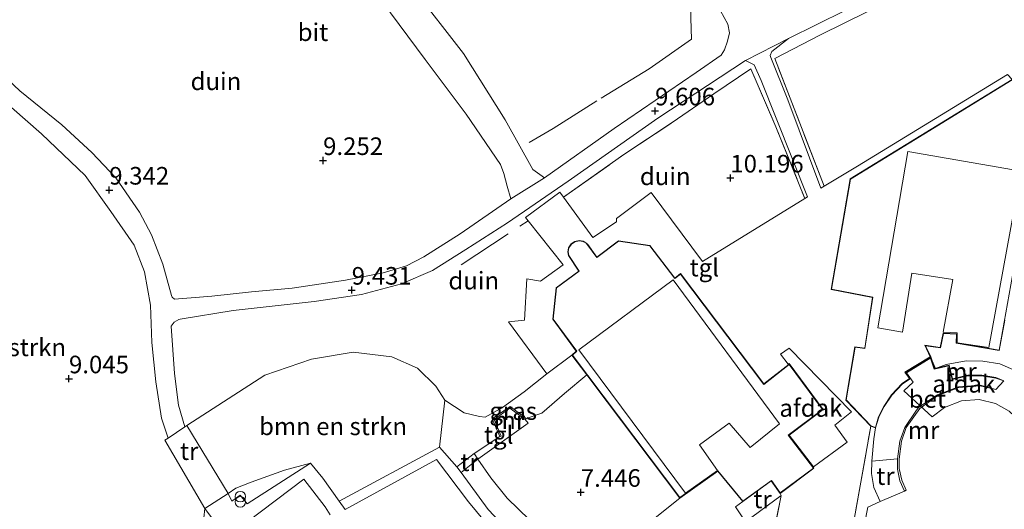
# Model space of a CAD drawing. Units: metres. Extents: x 12926 to 20008, y 376083 to 381250.
# Drawn here: x 15210 to 15350, y 378274 to 378344 of the extents above; entities that cross this region are included whole.
import ezdxf
from ezdxf.enums import TextEntityAlignment as Align

# ---------------------------------------------------------------- set-up
doc = ezdxf.new("R2010")
doc.units = ezdxf.units.M
doc.linetypes.add('IE-TERREINAFSCHEIDING', pattern=[10, 8, -2])
doc.layers.get('0').update_dxf_attribs({"lineweight": 25})
for name, color, linetype, lineweight in [('B-ME-GR-BOMENSTRUIKEN-GV-B6', 93, 'Continuous', 18), ('B-ME-GR-STRUIKEN-GV-B6', 93, 'Continuous', 18), ('B-ME-GW-KRUINLIJN-L-B1', 93, 'Continuous', 18), ('B-ME-GW-TEENLIJN-L-B1', 93, 'Continuous', 18), ('B-ME-IE-GRASLAND-GV-B6', 93, 'Continuous', 18), ('B-ME-IE-GRONDWERKLIJN-GROND_NIETINGERICHT-GV-B6', 253, 'Continuous', 18), ('B-ME-IE-INRICHTINGSELEMENT-S-B1', 253, 'Continuous', 18), ('B-ME-IE-TERREINAFSCHEIDING-RASTERHEKWERK-L-B1', 8, 'IE-TERREINAFSCHEIDING', 18), ('B-ME-KG-KADASTRAAL-DAKRAND-L-B1', 13, 'Continuous', 18), ('B-ME-MW-MUUR-GV-B6', 8, 'IE-TERREINAFSCHEIDING-KUNSTMATIG', 18), ('B-ME-OG-BEBOUWING-GV-B6', 173, 'Continuous', 18), ('B-ME-VH-VERH_SOORT-BETON-OVERIG-GV-B6', 8, 'IE-TERREINAFSCHEIDING-NATUURLIJK-HOUTWAL', 18), ('B-ME-VH-VERH_SOORT-BITUMEN-GV-B6', 8, 'IE-TERREINAFSCHEIDING-NATUURLIJK-HOUTWAL', 18), ('B-ME-VH-VERH_SOORT-KLINKERS-GV-B6', 8, 'IE-TERREINAFSCHEIDING-NATUURLIJK-HOUTWAL', 18), ('B-ME-VH-VERH_SOORT-TEGELS-GV-B6', 8, 'Continuous', 18)]:
    doc.layers.add(name, color=color, linetype=linetype, lineweight=lineweight)
doc.layers.add('B-ME-GW-HOOGTEPUNT-S-B1', color=10, linetype='Continuous')
doc.styles.add('NLCS-ISO', font='NLCS-ISO.TTF')
doc.linetypes.add('IE-TERREINAFSCHEIDING-KUNSTMATIG', pattern='A,4,[82,NLCS.SHX,S=0.75,R=90,X=0,Y=0],4,-2', length=10)
doc.linetypes.add('IE-TERREINAFSCHEIDING-NATUURLIJK-HOUTWAL', pattern='A,7,-1.5,[67,NLCS.SHX,S=0.75,R=45,X=0,Y=0],-1.5,7,-1.5,[70,NLCS.SHX,S=0.75,R=0,X=0,Y=0],-1.5', length=20)

# ---------------------------------------------------------------- blocks, each defined once
blk = doc.blocks.new('hoogtepunt')
for p, q in [((-0.5, 0), (0.5, 0)), ((0, 0.5), (0, -0.5))]:
    blk.add_line(p, q)
blk = doc.blocks.new('prullenbak')
for centre in [(-0.375, 0), (0.375, 0)]:
    blk.add_circle(centre, 0.75)

msp = doc.modelspace()

# ---------------------------------------------------------------- linework, layer by layer
at = {"layer": 'B-ME-GR-BOMENSTRUIKEN-GV-B6'}
for points in [[(15270.585, 378289.974, 10.066), (15269.837, 378283.294, 6.222), (15255.556, 378275.625, 6.2), (15253.223, 378278.899, 6.328), (15251.483, 378281.013, 6.332), (15247.777, 378280.018, 6.442), (15243.042, 378278.336, 6.487), (15240.89, 378277.498, 6.487), (15239.799, 378276.707, 6.588), (15233.936, 378286.378, 9.549), (15244.989, 378293.548, 9.647), (15251.62, 378295.804, 9.639), (15257.542, 378296.803, 9.635), (15263.033, 378296.126, 9.883), (15266.679, 378294.521, 9.94), (15269.284, 378291.974, 10.021), (15270.585, 378289.974, 10.066)], [(15331.757, 378286.039, 8.98), (15331.516, 378284.492, 9.04), (15331.243, 378281.308, 8.899), (15331.169, 378279.579, 8.162), (15331.522, 378277.568, 8.158), (15332.402, 378275.573, 7.137), (15330.63, 378274.756, 6.653), (15327.887, 378260.736, 6.531), (15326.75, 378253.909, 6.487), (15326.73, 378250.981, 6.576), (15323.758, 378250.385, 6.234), (15322.089, 378253.081, 6.173), (15320.352, 378255.511, 6.137), (15316.578, 378260.284, 6.519), (15312.416, 378267.786, 7.255), (15313.299, 378272.689, 7.544), (15318.347, 378276.424, 10.281), (15316.423, 378266.859, 10.11), (15324.151, 378265.508, 10.082), (15324.076, 378264.997, 10.094), (15327.217, 378264.548, 10.11), (15331.055, 378286.27, 10.261), (15331.757, 378286.039, 8.98)]]:
    msp.add_polyline3d(points, dxfattribs=at)
at = {"layer": 'B-ME-GR-STRUIKEN-GV-B6'}
for points in [[(15209.038, 378331.557, 9.411), (15213.292, 378327.845, 9.464), (15219.473, 378321.918, 9.362), (15223.14, 378316.799, 9.387), (15226.456, 378311.998, 9.403), (15227.901, 378308.194, 9.529), (15228.777, 378303.484, 9.57), (15228.945, 378298.179, 9.57), (15229.501, 378292.6, 9.643), (15230.319, 378287.418, 9.57), (15231.264, 378284.604, 9.549), (15230.813, 378284.305, 9.549), (15236.472, 378274.607, 6.592), (15236.356, 378273.256, 6.572), (15230.981, 378268.586, 6.535), (15229.127, 378266.729, 6.56), (15224.804, 378261.357, 6.446), (15219.175, 378253.142, 6.255), (15215.677, 378248.276, 6.108), (15215.306, 378247.914, 6.108), (15214.296, 378247.076, 6.056), (15209.992, 378244.78, 6.056)], [(15302.907, 378264.422, 7.284), (15302.594, 378262.498, 6.45), (15298.557, 378263.055, 6.34), (15293.947, 378264.405, 6.283), (15289.289, 378266.279, 6.332), (15285.226, 378268.056, 6.336), (15281.683, 378269.883, 6.328), (15279.373, 378271.648, 6.324), (15276.726, 378274.45, 6.291), (15272.873, 378279.722, 6.243), (15275.273, 378281.585, 7.609), (15277.121, 378278.969, 7.385), (15279.429, 378276.052, 7.296), (15282.587, 378272.992, 7.312), (15286.086, 378270.804, 7.41), (15290.408, 378268.603, 7.361), (15295.364, 378266.614, 7.451), (15299.648, 378265.346, 7.385), (15302.907, 378264.422, 7.284)]]:
    msp.add_polyline3d(points, dxfattribs=at)
at = {"layer": 'B-ME-GW-KRUINLIJN-L-B1'}
msp.add_polyline3d([(15270.585, 378289.974, 10.066), (15273.327, 378288.186, 9.997), (15275.486, 378287.659, 9.915), (15276.279, 378287.549, 9.964), (15278.74, 378288.956, 9.993), (15281.862, 378291.172, 9.883), (15285.044, 378293.713, 10.285)], dxfattribs=at)
at = {"layer": 'B-ME-GW-TEENLIJN-L-B1'}
msp.add_polyline3d([(15282.111, 378287.378, 7.634), (15284.36, 378288.118, 7.609), (15287.575, 378290.915, 7.414), (15290.733, 378293.574, 8.207)], dxfattribs=at)
at = {"layer": 'B-ME-IE-GRASLAND-GV-B6'}
for points in [[(15270.585, 378289.974, 10.066), (15273.327, 378288.186, 9.997), (15275.486, 378287.659, 9.915), (15276.279, 378287.549, 9.964), (15278.74, 378288.956, 9.993), (15281.862, 378291.172, 9.883), (15285.044, 378293.713, 10.285), (15288.632, 378296.358, 10.184), (15290.733, 378293.574, 8.207), (15287.575, 378290.915, 7.414), (15284.36, 378288.118, 7.609), (15282.111, 378287.378, 7.634), (15279.829, 378289.092, 9.72), (15277.314, 378287.312, 9.72), (15278.368, 378284.809, 7.67), (15274.746, 378282.391, 7.585), (15272.284, 378280.509, 6.19), (15269.837, 378283.294, 6.222), (15270.585, 378289.974, 10.066)], [(15302.907, 378264.422, 7.284), (15299.648, 378265.346, 7.385), (15295.364, 378266.614, 7.451), (15290.408, 378268.603, 7.361), (15286.086, 378270.804, 7.41), (15282.587, 378272.992, 7.312), (15279.429, 378276.052, 7.296), (15277.121, 378278.969, 7.385), (15275.273, 378281.585, 7.609), (15282.424, 378286.716, 7.613), (15281.991, 378287.218, 7.528), (15282.111, 378287.378, 7.634), (15284.36, 378288.118, 7.609), (15287.575, 378290.915, 7.414), (15290.733, 378293.574, 8.207), (15291.572, 378292.463, 7.418), (15303.952, 378276.063, 7.43), (15298.55, 378271.768, 7.292), (15302.95, 378265.395, 7.345), (15302.907, 378264.422, 7.284)], [(15251.483, 378281.013, 6.332), (15242.511, 378275.242, 6.393), (15241.504, 378276.489, 6.409), (15240.315, 378275.639, 6.417), (15239.799, 378276.707, 6.588), (15240.89, 378277.498, 6.487), (15243.042, 378278.336, 6.487), (15247.777, 378280.018, 6.442), (15251.483, 378281.013, 6.332)], [(15236.472, 378274.607, 6.592), (15237.448, 378273.325, 6.519), (15235.892, 378271.634, 6.458), (15234.235, 378270.52, 6.474), (15230.981, 378268.586, 6.535), (15236.356, 378273.256, 6.572), (15236.472, 378274.607, 6.592)]]:
    msp.add_polyline3d(points, dxfattribs=at)
at = {"layer": 'B-ME-IE-GRONDWERKLIJN-GROND_NIETINGERICHT-GV-B6'}
for points in [[(15244.767, 378365.285, 9.012), (15247.647, 378366.966, 9.029), (15252.134, 378369.997, 9.082), (15252.101, 378367.931, 9.09), (15252.413, 378366.878, 9.077), (15258.662, 378358.169, 9.13), (15266.096, 378348.486, 9.265), (15273.224, 378339.226, 9.199), (15279.139, 378329.817, 9.342), (15283.062, 378322.757, 9.476), (15284.73, 378321.56, 9.635), (15279.967, 378318.599, 9.61), (15279.421, 378320.389, 9.513), (15278.969, 378322.202, 9.521), (15278.466, 378323.482, 9.342), (15273.617, 378330.642, 9.277), (15267.771, 378338.406, 9.212), (15260.394, 378348.395, 9.309), (15251.672, 378359.805, 9.183), (15247.9, 378364.358, 9.183), (15247.404, 378364.68, 9.187), (15246.213, 378365.223, 9.11), (15244.767, 378365.285, 9.012)], [(15260.394, 378348.395, 9.309), (15267.771, 378338.406, 9.212), (15273.617, 378330.642, 9.277), (15278.466, 378323.482, 9.342), (15278.969, 378322.202, 9.521), (15279.421, 378320.389, 9.513), (15279.967, 378318.599, 9.61), (15272.763, 378313.618, 9.643), (15267.591, 378310.364, 9.594), (15265.133, 378309.061, 9.545), (15261.794, 378308.061, 9.472), (15256.486, 378307.039, 9.293), (15248.872, 378305.893, 9.167), (15243.114, 378305.381, 9.147), (15237.501, 378304.739, 9.326), (15232.189, 378304.314, 9.464), (15231.853, 378304.638, 9.468), (15231.74, 378304.833, 9.468), (15230.51, 378309.318, 9.48), (15228.915, 378313.468, 9.545), (15227.206, 378316.696, 9.419), (15223.864, 378321.569, 9.403), (15220.44, 378325.173, 9.33), (15216.166, 378329.091, 9.399), (15210.202, 378333.915, 9.48), (15205.966, 378337.891, 9.427)], [(15284.73, 378321.56, 9.635), (15283.062, 378322.757, 9.476), (15279.139, 378329.817, 9.342), (15273.224, 378339.226, 9.199), (15266.096, 378348.486, 9.265)], [(15309.722, 378345.317, 9.22), (15310.791, 378343.4, 9.399), (15310.982, 378342.157, 9.407), (15310.718, 378340.987, 9.472), (15310.298, 378339.769, 9.614), (15309.815, 378339.016, 9.586), (15306.255, 378336.549, 9.5), (15294.601, 378328.566, 9.667), (15284.73, 378321.56, 9.635)], [(15330.63, 378345.218, 9.366), (15323.926, 378341.878, 9.435), (15317.421, 378338.525, 9.456), (15324.448, 378320.382, 10.225), (15323.975, 378320.097, 10.22), (15319.28, 378332.663, 9.838), (15316.86, 378338.667, 9.618), (15316.785, 378338.945, 9.618), (15316.994, 378339.505, 9.561), (15319.39, 378341.355, 9.35)], [(15351.154, 378335.559, 10.102), (15350.508, 378336.239, 10.151), (15329.204, 378323.244, 10.277), (15324.448, 378320.382, 10.225), (15317.421, 378338.525, 9.456), (15323.926, 378341.878, 9.435), (15330.63, 378345.218, 9.366)], [(15319.39, 378341.355, 9.35), (15327.435, 378345.349, 9.151)], [(15270.585, 378289.974, 10.066), (15269.284, 378291.974, 10.021), (15266.679, 378294.521, 9.94), (15263.033, 378296.126, 9.883), (15257.542, 378296.803, 9.635), (15251.62, 378295.804, 9.639), (15244.989, 378293.548, 9.647), (15233.936, 378286.378, 9.549), (15233.624, 378286.171, 9.549), (15232.741, 378289.28, 9.496), (15232.171, 378293.763, 9.525), (15231.715, 378300.519, 9.509), (15232.109, 378301.088, 9.517), (15232.785, 378301.427, 9.521), (15232.983, 378301.487, 9.517), (15240.5, 378302.731, 9.179), (15252.004, 378304.006, 9.26), (15258.72, 378305.018, 9.313), (15264.408, 378306.499, 9.415), (15268.832, 378308.397, 9.663), (15273.547, 378311.403, 9.618), (15279.469, 378315.171, 9.675), (15288.097, 378321.098, 9.708), (15300.84, 378330.033, 9.586), (15313.271, 378338.229, 9.472), (15314.509, 378337.616, 9.537), (15315.511, 378335.424, 9.635), (15322.096, 378318.874, 10.192), (15321.703, 378318.632, 10.194), (15317.601, 378328.798, 9.936), (15314.058, 378337.051, 9.549), (15308.795, 378333.495, 9.631), (15302.856, 378329.446, 9.639), (15295.984, 378324.883, 10.062), (15287.437, 378318.806, 9.853), (15286.911, 378319.531, 9.822), (15282.012, 378315.952, 9.818), (15282.403, 378315.463, 9.851), (15287.387, 378309.231, 10.273), (15284.156, 378306.883, 10.599), (15282.2, 378307.243, 10.599), (15281.889, 378301.327, 10.521), (15279.607, 378301.12, 10.428), (15285.044, 378293.713, 10.285), (15281.862, 378291.172, 9.883), (15278.74, 378288.956, 9.993), (15276.279, 378287.549, 9.964), (15275.486, 378287.659, 9.915), (15273.327, 378288.186, 9.997), (15270.585, 378289.974, 10.066)], [(15287.437, 378318.806, 9.853), (15295.984, 378324.883, 10.062), (15302.856, 378329.446, 9.639), (15308.795, 378333.495, 9.631), (15314.058, 378337.051, 9.549), (15317.601, 378328.798, 9.936), (15321.703, 378318.632, 10.194), (15307.154, 378309.664, 10.249), (15299.86, 378319.491, 10.18), (15294.936, 378315.781, 10.216), (15294.954, 378315.298, 10.204), (15291.596, 378313.074, 10.102), (15287.437, 378318.806, 9.853)]]:
    msp.add_polyline3d(points, dxfattribs=at)
at = {"layer": 'B-ME-IE-TERREINAFSCHEIDING-RASTERHEKWERK-L-B1'}
msp.add_line((15272.885, 378309.199, 9.899), (15282.403, 378315.463, 9.851), dxfattribs=at)
for points in [[(15254.883, 378369.71, 9.171), (15261.713, 378374.159, 9.098), (15265.936, 378376.681, 9.065), (15269.299, 378378.082, 9.021), (15271.885, 378378.367, 8.915), (15274.452, 378377.95, 9), (15276.799, 378377.054, 8.996), (15279.852, 378374.88, 9.118), (15283.018, 378372.23, 9.236), (15286.211, 378369.321, 9.265), (15288.863, 378365.867, 9.122), (15294.75, 378359.86, 9.26), (15302.751, 378351.766, 9.204), (15304.593, 378349.156, 9.256), (15305.446, 378346.898, 9.236), (15305.508, 378344.262, 9.305), (15305.586, 378341.262, 9.391), (15299.615, 378337.076, 9.35), (15292.144, 378332.528, 9.468), (15285.941, 378328.566, 9.716), (15282.54, 378326.584, 9.688)], [(15324.448, 378320.382, 10.225), (15317.421, 378338.525, 9.456), (15323.926, 378341.878, 9.435), (15330.63, 378345.218, 9.366), (15335.191, 378346.746, 9.175), (15338.404, 378346.709, 9.09), (15342.521, 378346.138, 9.061), (15346.127, 378346.576, 8.874), (15350.475, 378348.176, 8.638), (15355.749, 378349.999, 8.244), (15361.893, 378352.181, 7.727), (15367.994, 378353.714, 7.316), (15371.374, 378354.152, 6.849), (15372.775, 378355.682, 6.67)], [(15287.437, 378318.806, 9.853), (15295.984, 378324.883, 10.062), (15302.856, 378329.446, 9.639), (15308.795, 378333.495, 9.631), (15314.058, 378337.051, 9.549), (15317.601, 378328.798, 9.936), (15321.703, 378318.632, 10.194)], [(15318.347, 378276.424, 10.281), (15316.423, 378266.859, 10.11), (15324.151, 378265.508, 10.082), (15324.076, 378264.997, 10.094), (15327.217, 378264.548, 10.11), (15331.055, 378286.27, 10.261)]]:
    msp.add_polyline3d(points, dxfattribs=at)
at = {"layer": 'B-ME-KG-KADASTRAAL-DAKRAND-L-B1'}
for points in [[(15349.286, 378297.106, 19.892), (15343.254, 378298.118, 21.906), (15343.296, 378299.4, 21.967), (15341.362, 378299.514, 21.95), (15340.919, 378297.478, 13.499), (15338.755, 378297.777, 13.002), (15339.521, 378296.158, 13.006), (15335.901, 378293.938, 13.633), (15336.573, 378293.046, 13.572), (15335.549, 378292.361, 13.568), (15334.018, 378290.741, 13.568), (15332.943, 378289.084, 13.568), (15332.156, 378287.598, 13.568), (15331.723, 378286.103, 13.56), (15331.083, 378286.314, 13.564), (15327.583, 378290.007, 13.47), (15328.857, 378297.521, 13.503), (15330.25, 378297.324, 13.165), (15331.374, 378304.612, 13.015), (15325.495, 378305.763, 12.99), (15328.186, 378321.394, 13.047), (15338.606, 378327.769, 14.312), (15351.163, 378335.506, 13.84)], [(15347.849, 378297.455, 21.873), (15343.328, 378298.143, 21.869), (15343.331, 378299.571, 21.873), (15341.367, 378299.664, 21.881), (15342.731, 378307.107, 21.881), (15336.904, 378308.01, 21.845), (15335.565, 378299.636, 21.901), (15332.076, 378300.265, 21.804), (15336.351, 378325.295, 21.739), (15352.446, 378322.501, 21.84), (15347.849, 378297.455, 21.873)], [(15353.793, 378322.275, 19.864), (15349.286, 378297.106, 19.892)], [(15292.158, 378310.253, 12.978), (15295.231, 378312.585, 12.945), (15299.68, 378311.915, 12.876), (15303.254, 378307.255, 21.621), (15304.05, 378307.906, 19.803), (15315.861, 378292.21, 13.58), (15319.471, 378295.032, 12.852), (15324.195, 378288.664, 12.917), (15319.352, 378285.025, 13.442), (15322.932, 378280.334, 13.128), (15318.189, 378276.805, 13.165), (15316.953, 378278.572, 19.974), (15312.906, 378275.635, 19.965), (15309.35, 378279.947, 21.954), (15303.963, 378276.132, 19.738), (15288.698, 378296.353, 19.73), (15289.301, 378296.947, 12.99), (15285.978, 378301.501, 12.994), (15286.443, 378305.928, 12.989), (15289.672, 378308.314, 12.941), (15288.204, 378310.56, 12.978), (15288.102, 378311.079, 12.978), (15288.195, 378311.603, 12.978), (15288.546, 378312.157, 12.978), (15289.045, 378312.467, 12.982), (15289.65, 378312.637, 12.982), (15290.186, 378312.531, 12.982), (15290.592, 378312.315, 12.982), (15290.859, 378312.046, 12.982), (15292.158, 378310.253, 12.978)], [(15313.931, 378283.276, 21.845), (15310.98, 378286.691, 21.727), (15306.746, 378283.639, 21.812), (15309.317, 378279.974, 21.889), (15304.778, 378276.762, 21.914), (15289.614, 378297.117, 21.779), (15302.982, 378307.068, 21.771), (15318.121, 378286.629, 21.832), (15313.931, 378283.276, 21.845)]]:
    msp.add_polyline3d(points, dxfattribs=at)
at = {"layer": 'B-ME-MW-MUUR-GV-B6'}
for points in [[(15342.209, 378294.971, 7.495), (15342.684, 378293.029, 7.495), (15344.839, 378293.556, 7.495), (15346.825, 378293.539, 7.495), (15348.841, 378293.205, 7.495), (15349.977, 378292.711, 7.495), (15348.813, 378293.109, 7.76), (15346.816, 378293.439, 8.25), (15344.851, 378293.456, 8.59), (15342.611, 378292.908, 9.01), (15342.135, 378294.851, 8.99), (15340.095, 378294.366, 9.012), (15339.504, 378296.094, 8.98), (15339.585, 378296.139, 7.495), (15340.16, 378294.484, 7.495), (15342.209, 378294.971, 7.495)], [(15338.048, 378288.792, 7.495), (15336.114, 378286.096, 7.446), (15335.438, 378284.135, 7.451), (15335.083, 378281.603, 7.337), (15335.087, 378280.275, 7.056), (15335.469, 378278.623, 7.007), (15336.088, 378277.182, 7.015), (15335.863, 378277.042, 7.101), (15335.217, 378278.5, 8.203), (15334.86, 378280.181, 8.219), (15334.853, 378281.644, 8.919), (15335.198, 378284.173, 9.037), (15335.925, 378286.09, 9.073), (15337.557, 378288.56, 9.082), (15337.91, 378289.01, 9.094), (15340.568, 378290.754, 9.01), (15343.534, 378291.891, 8.97), (15346.617, 378292.099, 8.25), (15348.84, 378291.477, 7.495), (15346.608, 378291.998, 7.495), (15343.555, 378291.792, 7.495), (15340.616, 378290.666, 7.495), (15338.048, 378288.792, 7.495)], [(15282.111, 378287.378, 7.634), (15281.991, 378287.218, 7.528), (15279.825, 378288.844, 7.528), (15277.561, 378287.242, 7.528), (15278.552, 378284.887, 7.528), (15278.368, 378284.809, 7.67), (15277.314, 378287.312, 9.72), (15279.829, 378289.092, 9.72), (15282.111, 378287.378, 7.634)]]:
    msp.add_polyline3d(points, dxfattribs=at)
at = {"layer": 'B-ME-OG-BEBOUWING-GV-B6'}
for points in [[(15322.918, 378280.52, 13.507), (15319.498, 378285, 13.515), (15324.33, 378288.665, 12.978), (15319.487, 378295.181, 12.827), (15319.343, 378295.096, 12.836), (15318.27, 378296.531, 12.815), (15319.472, 378297.351, 12.596), (15328.346, 378288.331, 12.608), (15325.956, 378286.406, 13.051), (15327.697, 378284.02, 13.059), (15322.918, 378280.52, 13.507)], [(15339.594, 378296.01, 12.974), (15340.266, 378294.496, 12.112), (15341.779, 378295.07, 11.941), (15344.606, 378295.558, 11.79), (15346.998, 378295.538, 11.526), (15349.412, 378295.138, 11.201), (15352.842, 378293.647, 10.94), (15354.908, 378292.17, 10.684), (15351.121, 378288.025, 10.802), (15350.709, 378288.406, 10.806), (15348.789, 378289.511, 11.018), (15346.452, 378290.053, 11.453), (15343.975, 378289.886, 11.774), (15341.564, 378288.962, 12.295), (15339.776, 378287.604, 12.461), (15335.754, 378291.309, 12.522), (15337.075, 378292.522, 12.433), (15336.168, 378293.888, 12.966), (15339.594, 378296.01, 12.974)], [(15233.936, 378286.378, 9.549), (15239.799, 378276.707, 6.588), (15236.472, 378274.607, 6.592), (15230.813, 378284.305, 9.549), (15231.264, 378284.604, 9.549), (15233.624, 378286.171, 9.549), (15233.936, 378286.378, 9.549)], [(15275.273, 378281.585, 7.609), (15272.873, 378279.722, 6.243), (15272.284, 378280.509, 6.19), (15274.746, 378282.391, 7.585), (15275.273, 378281.585, 7.609)], [(15331.243, 378281.308, 8.899), (15334.853, 378281.644, 8.919), (15334.86, 378280.181, 8.219), (15335.217, 378278.5, 8.203), (15335.863, 378277.042, 7.101), (15332.402, 378275.573, 7.137), (15331.522, 378277.568, 8.158), (15331.169, 378279.579, 8.162), (15331.243, 378281.308, 8.899)], [(15318.347, 378276.424, 10.281), (15313.299, 378272.689, 7.544), (15311.849, 378274.844, 7.516), (15312.897, 378275.567, 7.483), (15316.941, 378278.502, 9.972), (15318.178, 378276.734, 10.18), (15318.347, 378276.424, 10.281)]]:
    msp.add_polyline3d(points, dxfattribs=at)
at = {"layer": 'B-ME-VH-VERH_SOORT-BETON-OVERIG-GV-B6'}
msp.add_polyline3d([(15337.91, 378289.01, 9.094), (15337.557, 378288.56, 9.082), (15335.925, 378286.09, 9.073), (15335.198, 378284.173, 9.037), (15334.853, 378281.644, 8.919), (15331.243, 378281.308, 8.899), (15331.516, 378284.492, 9.04), (15331.757, 378286.039, 8.98), (15332.203, 378287.579, 8.976), (15332.986, 378289.059, 8.976), (15334.057, 378290.71, 8.976), (15335.581, 378292.323, 8.976), (15336.645, 378293.034, 8.976), (15335.974, 378293.924, 8.976), (15339.504, 378296.094, 8.98), (15340.095, 378294.366, 9.012), (15342.135, 378294.851, 8.99), (15342.611, 378292.908, 9.01), (15344.851, 378293.456, 8.59), (15346.816, 378293.439, 8.25), (15348.813, 378293.109, 7.76), (15349.977, 378292.711, 7.495), (15348.84, 378291.477, 7.495), (15346.617, 378292.099, 8.25), (15343.534, 378291.891, 8.97), (15340.568, 378290.754, 9.01), (15337.91, 378289.01, 9.094)], dxfattribs=at)
at = {"layer": 'B-ME-VH-VERH_SOORT-BITUMEN-GV-B6'}
for points in [[(15205.966, 378337.891, 9.427), (15210.202, 378333.915, 9.48), (15216.166, 378329.091, 9.399), (15220.44, 378325.173, 9.33), (15223.864, 378321.569, 9.403), (15227.206, 378316.696, 9.419), (15228.915, 378313.468, 9.545), (15230.51, 378309.318, 9.48), (15231.74, 378304.833, 9.468), (15231.853, 378304.638, 9.468), (15232.189, 378304.314, 9.464), (15237.501, 378304.739, 9.326), (15243.114, 378305.381, 9.147), (15248.872, 378305.893, 9.167), (15256.486, 378307.039, 9.293), (15261.794, 378308.061, 9.472), (15265.133, 378309.061, 9.545), (15267.591, 378310.364, 9.594), (15272.763, 378313.618, 9.643), (15279.967, 378318.599, 9.61), (15284.73, 378321.56, 9.635), (15294.601, 378328.566, 9.667), (15306.255, 378336.549, 9.5), (15309.815, 378339.016, 9.586), (15310.298, 378339.769, 9.614), (15310.718, 378340.987, 9.472), (15310.982, 378342.157, 9.407), (15310.791, 378343.4, 9.399), (15309.722, 378345.317, 9.22)], [(15327.435, 378345.349, 9.151), (15319.39, 378341.355, 9.35), (15313.271, 378338.229, 9.472), (15300.84, 378330.033, 9.586), (15288.097, 378321.098, 9.708), (15279.469, 378315.171, 9.675), (15273.547, 378311.403, 9.618), (15268.832, 378308.397, 9.663), (15264.408, 378306.499, 9.415), (15258.72, 378305.018, 9.313), (15252.004, 378304.006, 9.26), (15240.5, 378302.731, 9.179), (15232.983, 378301.487, 9.517), (15232.785, 378301.427, 9.521), (15232.109, 378301.088, 9.517), (15231.715, 378300.519, 9.509), (15232.171, 378293.763, 9.525), (15232.741, 378289.28, 9.496), (15233.624, 378286.171, 9.549), (15231.264, 378284.604, 9.549), (15230.319, 378287.418, 9.57), (15229.501, 378292.6, 9.643), (15228.945, 378298.179, 9.57), (15228.777, 378303.484, 9.57), (15227.901, 378308.194, 9.529), (15226.456, 378311.998, 9.403), (15223.14, 378316.799, 9.387), (15219.473, 378321.918, 9.362), (15213.292, 378327.845, 9.464), (15209.038, 378331.557, 9.411)], [(15256.404, 378274.436, 6.153), (15269.392, 378281.555, 6.088), (15273.957, 378275.52, 6.031), (15277.124, 378271.698, 6.1)]]:
    msp.add_polyline3d(points, dxfattribs=at)
at = {"layer": 'B-ME-VH-VERH_SOORT-KLINKERS-GV-B6'}
for points in [[(15327.887, 378260.736, 6.531), (15330.63, 378274.756, 6.653), (15332.402, 378275.573, 7.137), (15335.863, 378277.042, 7.101), (15336.088, 378277.182, 7.015), (15335.469, 378278.623, 7.007), (15335.087, 378280.275, 7.056), (15335.083, 378281.603, 7.337), (15335.438, 378284.135, 7.451), (15336.114, 378286.096, 7.446), (15338.048, 378288.792, 7.495), (15340.616, 378290.666, 7.495), (15343.555, 378291.792, 7.495), (15346.608, 378291.998, 7.495), (15348.84, 378291.477, 7.495), (15349.977, 378292.711, 7.495), (15348.841, 378293.205, 7.495), (15346.825, 378293.539, 7.495), (15344.839, 378293.556, 7.495), (15342.684, 378293.029, 7.495), (15342.209, 378294.971, 7.495), (15340.16, 378294.484, 7.495), (15339.585, 378296.139, 7.495), (15338.84, 378297.715, 7.495), (15340.958, 378297.422, 7.495), (15341.402, 378299.462, 7.487), (15343.244, 378299.353, 7.487), (15343.203, 378298.076, 7.487), (15349.326, 378297.049, 7.202), (15350.096, 378301.347, 7.197)], [(15313.299, 378272.689, 7.544), (15312.416, 378267.786, 7.255), (15316.578, 378260.284, 6.519), (15320.352, 378255.511, 6.137), (15317.018, 378252.984, 6.145), (15313.04, 378257.148, 6.45), (15310.79, 378259.674, 6.788), (15308.815, 378262.584, 7.154), (15305.829, 378265.199, 7.235), (15304.201, 378265.372, 7.284), (15304.121, 378264.24, 7.288), (15302.907, 378264.422, 7.284), (15302.95, 378265.395, 7.345), (15298.55, 378271.768, 7.292), (15303.952, 378276.063, 7.43), (15309.341, 378279.879, 7.451), (15312.897, 378275.567, 7.483), (15311.849, 378274.844, 7.516), (15313.299, 378272.689, 7.544)], [(15242.59, 378272.747, 6.149), (15250.528, 378278.738, 6.198), (15253.56, 378274.825, 6.178), (15254.293, 378273.674, 6.145)]]:
    msp.add_polyline3d(points, dxfattribs=at)
at = {"layer": 'B-ME-VH-VERH_SOORT-TEGELS-GV-B6'}
for points in [[(15316.423, 378266.859, 10.11), (15318.347, 378276.424, 10.281), (15318.178, 378276.734, 10.18), (15323.002, 378280.324, 10.289), (15319.422, 378285.015, 10.326), (15324.265, 378288.654, 10.326), (15319.481, 378295.103, 10.233), (15315.87, 378292.281, 10.233), (15304.059, 378307.978, 10.212), (15303.262, 378307.326, 10.212), (15299.707, 378311.961, 10.041), (15295.218, 378312.638, 10.041), (15292.168, 378310.324, 10.001), (15290.897, 378312.078, 10.017), (15290.622, 378312.356, 10.017), (15290.203, 378312.579, 10.017), (15289.648, 378312.688, 10.017), (15289.025, 378312.513, 10.017), (15288.51, 378312.193, 10.017), (15288.147, 378311.621, 10.017), (15288.051, 378311.078, 10.017), (15288.157, 378310.541, 10.017), (15289.604, 378308.326, 10.237), (15286.395, 378305.956, 10.562), (15285.926, 378301.487, 10.627), (15289.235, 378296.952, 10.306), (15288.632, 378296.358, 10.184), (15285.044, 378293.713, 10.285), (15279.607, 378301.12, 10.428), (15281.889, 378301.327, 10.521), (15282.2, 378307.243, 10.599), (15284.156, 378306.883, 10.599), (15287.387, 378309.231, 10.273), (15282.403, 378315.463, 9.851), (15282.012, 378315.952, 9.818), (15286.911, 378319.531, 9.822), (15287.437, 378318.806, 9.853), (15291.596, 378313.074, 10.102), (15294.954, 378315.298, 10.204), (15294.936, 378315.781, 10.216), (15299.86, 378319.491, 10.18), (15307.154, 378309.664, 10.249), (15321.703, 378318.632, 10.194), (15322.096, 378318.874, 10.192), (15315.511, 378335.424, 9.635), (15314.509, 378337.616, 9.537), (15313.271, 378338.229, 9.472), (15319.39, 378341.355, 9.35), (15316.994, 378339.505, 9.561), (15316.785, 378338.945, 9.618), (15316.86, 378338.667, 9.618), (15319.28, 378332.663, 9.838), (15323.975, 378320.097, 10.22), (15324.448, 378320.382, 10.225), (15329.204, 378323.244, 10.277), (15350.508, 378336.239, 10.151)], [(15351.154, 378335.559, 10.102), (15328.141, 378321.425, 10.281), (15325.437, 378305.723, 10.269), (15331.317, 378304.572, 10.294), (15330.208, 378297.38, 10.294), (15328.816, 378297.577, 10.294), (15327.53, 378289.991, 10.277), (15331.055, 378286.27, 10.261), (15327.217, 378264.548, 10.11)], [(15275.273, 378281.585, 7.609), (15274.746, 378282.391, 7.585), (15278.368, 378284.809, 7.67), (15278.552, 378284.887, 7.528), (15277.561, 378287.242, 7.528), (15279.825, 378288.844, 7.528), (15281.991, 378287.218, 7.528), (15282.424, 378286.716, 7.613), (15275.273, 378281.585, 7.609)], [(15277.124, 378271.698, 6.1), (15273.957, 378275.52, 6.031), (15269.392, 378281.555, 6.088), (15256.404, 378274.436, 6.153), (15255.556, 378275.625, 6.2), (15269.837, 378283.294, 6.222)], [(15269.837, 378283.294, 6.222), (15272.284, 378280.509, 6.19), (15272.873, 378279.722, 6.243), (15276.726, 378274.45, 6.291)], [(15237.448, 378273.325, 6.519), (15236.472, 378274.607, 6.592), (15239.799, 378276.707, 6.588), (15240.315, 378275.639, 6.417), (15241.504, 378276.489, 6.409), (15242.511, 378275.242, 6.393), (15251.483, 378281.013, 6.332), (15253.223, 378278.899, 6.328)], [(15253.223, 378278.899, 6.328), (15255.556, 378275.625, 6.2), (15256.404, 378274.436, 6.153)], [(15254.293, 378273.674, 6.145), (15253.56, 378274.825, 6.178), (15250.528, 378278.738, 6.198), (15242.59, 378272.747, 6.149)]]:
    msp.add_polyline3d(points, dxfattribs=at)

# ---------------------------------------------------------------- block references
at = {"layer": 'B-ME-GW-HOOGTEPUNT-S-B1', "rotation": 90}
for p in [(15300.438, 378331.089, 9.606), (15300.438, 378331.089, 9.606), (15253.284, 378324.037, 9.252), (15253.284, 378324.037, 9.252), (15311.124, 378321.551, 10.196), (15311.124, 378321.551, 10.196), (15222.907, 378319.833, 9.342), (15222.907, 378319.833, 9.342), (15257.347, 378305.616, 9.431), (15257.347, 378305.616, 9.431), (15217.19, 378293.019, 9.045), (15217.19, 378293.019, 9.045), (15289.884, 378276.889, 7.446), (15289.884, 378276.889, 7.446)]:
    msp.add_blockref('hoogtepunt', p, dxfattribs=at)
at = {"layer": 'B-ME-IE-INRICHTINGSELEMENT-S-B1', "rotation": 90}
msp.add_blockref('prullenbak', (15241.532, 378275.899, 6.328), dxfattribs=at)

# ---------------------------------------------------------------- texts
at = {"layer": 'B-ME-GR-BOMENSTRUIKEN-GV-B6', "ltscale": 0.2, "style": 'NLCS-ISO'}
msp.add_text('bmn en strkn', height=2.5, dxfattribs=at).set_placement((15254.6976, 378286.2642), align=Align.MIDDLE_CENTER)
at = {"layer": 'B-ME-GR-STRUIKEN-GV-B6', "ltscale": 0.2, "style": 'NLCS-ISO'}
msp.add_text('strkn', height=2.5, dxfattribs=at).set_placement((15212.6879, 378297.4892), align=Align.MIDDLE_CENTER)
at = {"layer": 'B-ME-GW-HOOGTEPUNT-S-B1', "ltscale": 0.2, "style": 'NLCS-ISO'}
for s, p in [('9.606', (15300.438, 378331.089, 9.606)), ('9.606', (15300.438, 378331.089, 9.606)), ('9.252', (15253.284, 378324.037, 9.252)), ('9.252', (15253.284, 378324.037, 9.252)), ('10.196', (15311.124, 378321.551, 10.196)), ('10.196', (15311.124, 378321.551, 10.196)), ('9.342', (15222.907, 378319.833, 9.342)), ('9.342', (15222.907, 378319.833, 9.342)), ('9.431', (15257.347, 378305.616, 9.431)), ('9.431', (15257.347, 378305.616, 9.431)), ('9.045', (15217.19, 378293.019, 9.045)), ('9.045', (15217.19, 378293.019, 9.045)), ('7.446', (15289.884, 378276.889, 7.446)), ('7.446', (15289.884, 378276.889, 7.446))]:
    msp.add_text(s, height=2.5, dxfattribs=at).set_placement(p, align=Align.BOTTOM_LEFT)
at = {"layer": 'B-ME-IE-GRASLAND-GV-B6', "ltscale": 0.2, "style": 'NLCS-ISO'}
msp.add_text('gras', height=2.5, dxfattribs=at).set_placement((15280.285, 378288.4335), align=Align.MIDDLE_CENTER)
at = {"layer": 'B-ME-IE-GRONDWERKLIJN-GROND_NIETINGERICHT-GV-B6', "ltscale": 0.2, "style": 'NLCS-ISO'}
for p in [(15238.0624, 378335.2922), (15301.8747, 378321.7865), (15274.6784, 378306.9686)]:
    msp.add_text('duin', height=2.5, dxfattribs=at).set_placement(p, align=Align.MIDDLE_CENTER)
at = {"layer": 'B-ME-MW-MUUR-GV-B6', "ltscale": 0.2, "style": 'NLCS-ISO'}
for p in [(15343.8846, 378294.0518), (15279.7402, 378287.1289), (15338.5694, 378285.712)]:
    msp.add_text('mr', height=2.5, dxfattribs=at).set_placement(p, align=Align.MIDDLE_CENTER)
at = {"layer": 'B-ME-OG-BEBOUWING-GV-B6', "ltscale": 0.2, "style": 'NLCS-ISO'}
for s, p in [('afdak', (15344.2833, 378292.3054)), ('afdak', (15322.5668, 378288.8746)), ('tr', (15234.2634, 378282.7357)), ('tr', (15274.0898, 378281.1584)), ('tr', (15333.1524, 378279.1892)), ('tr', (15315.694, 378275.8834))]:
    msp.add_text(s, height=2.5, dxfattribs=at).set_placement(p, align=Align.MIDDLE_CENTER)
at = {"layer": 'B-ME-VH-VERH_SOORT-BETON-OVERIG-GV-B6', "ltscale": 0.2, "style": 'NLCS-ISO'}
msp.add_text('bet', height=2.5, dxfattribs=at).set_placement((15339.0991, 378290.1522), align=Align.MIDDLE_CENTER)
at = {"layer": 'B-ME-VH-VERH_SOORT-BITUMEN-GV-B6', "ltscale": 0.2, "style": 'NLCS-ISO'}
msp.add_text('bit', height=2.5, dxfattribs=at).set_placement((15251.8439, 378342.2672), align=Align.MIDDLE_CENTER)
at = {"layer": 'B-ME-VH-VERH_SOORT-TEGELS-GV-B6', "ltscale": 0.2, "style": 'NLCS-ISO'}
for p in [(15307.4234, 378308.8221), (15278.2237, 378285.0308)]:
    msp.add_text('tgl', height=2.5, dxfattribs=at).set_placement(p, align=Align.MIDDLE_CENTER)

doc.saveas('drawing.dxf')
